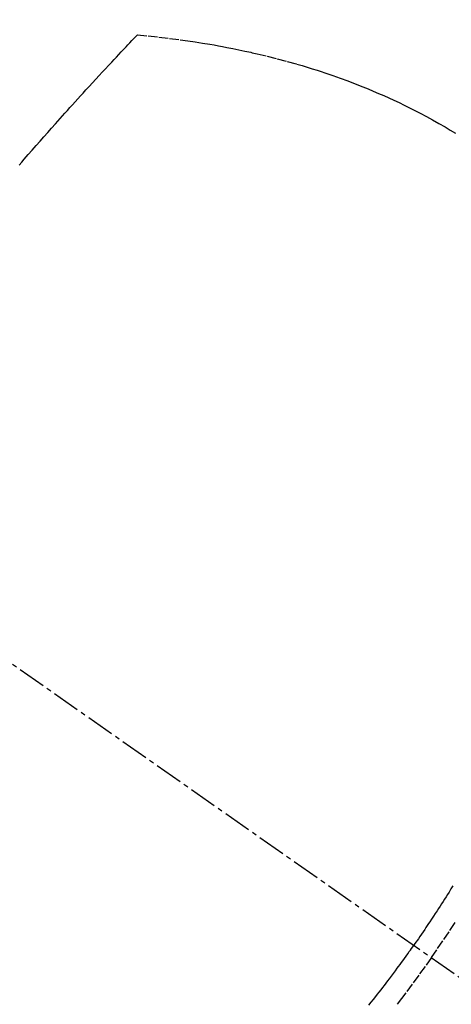
# Model space of a CAD drawing. Units: millimetres. Extents: x -109 to 26472, y -120 to 8847.
# Drawn here: x 17740 to 17752, y 6881 to 6908 of the extents above; entities that cross this region are included whole.
import ezdxf

# ---------------------------------------------------------------- set-up
doc = ezdxf.new("R2010")
doc.units = ezdxf.units.MM
doc.linetypes.add('CENTER2', pattern=[1.125, 0.75, -0.125, 0.125, -0.125])
doc.linetypes.add('HIDDEN', pattern=[0.375, 0.25, -0.125])
doc.layers.add('150-機器', color=8, linetype='Continuous')
doc.layers.add('160-文字', color=254, linetype='Continuous')
doc.styles.add('KH001', font='txt')
doc.dimstyles.new('KH1xx030', dxfattribs={"dimscale": 30, "dimtxt": 2, "dimasz": 0.6, "dimexe": 0.3, "dimexo": 1.2, "dimgap": 0.5, "dimtad": 3, "dimdec": 1, "dimdsep": 46, "dimlunit": 6, "dimtxsty": 'KH001', "dimblk": 'DOT', "dimcen": 1, "dimdle": 1, "dimclrd": 256, "dimclre": 256, "dimclrt": 256, "dimadec": 0, "dimazin": 0, "dimtfac": 1, "dimtdec": 1, "dimtix": 1, "dimtmove": 2, "dimatfit": 3, "dimldrblk": 'CLOSEDBLANK', "dimfxl": 1, "dimtolj": 1, "dimtzin": 0, "dimlwd": -1, "dimlwe": -1, "dimarcsym": 0})

# ---------------------------------------------------------------- blocks, each defined once
blk = doc.blocks.new('F402_H')
at = {"layer": '150-機器', "color": 13, "linetype": 'CENTER2'}
blk.add_line((0, 0), (244.018, -170.863), dxfattribs=at)
at = {"layer": '150-機器', "color": 13, "linetype": 'HIDDEN'}
for points in [[(235.921, -165.194), (236.088, -164.951), (236.254, -164.708), (236.419, -164.464), (236.581, -164.219)], [(224.831, -143.87), (224.898, -143.792), (224.966, -143.713), (225.073, -143.591), (225.18, -143.469), (225.287, -143.347), (225.394, -143.225), (225.496, -143.109), (225.598, -142.994), (225.701, -142.878), (225.804, -142.763), (225.867, -142.692), (225.93, -142.621), (225.994, -142.549), (226.058, -142.478), (226.126, -142.402), (226.195, -142.326), (226.264, -142.25), (226.333, -142.174), (226.406, -142.093), (226.48, -142.012), (226.554, -141.932), (226.627, -141.851), (226.716, -141.754), (226.804, -141.657), (226.893, -141.561), (226.982, -141.465), (227.066, -141.374), (227.15, -141.283), (227.234, -141.193), (227.318, -141.102), (227.382, -141.034), (227.446, -140.965), (227.511, -140.896), (227.575, -140.828), (227.62, -140.781), (227.664, -140.733), (227.709, -140.686), (227.754, -140.639), (227.808, -140.581), (227.863, -140.523), (227.917, -140.466), (227.972, -140.408), (227.982, -140.398), (227.992, -140.388), (228.002, -140.377), (228.012, -140.367)], [(228.012, -140.367), (228.301, -140.397), (228.589, -140.428), (228.877, -140.461), (229.165, -140.497), (229.364, -140.525), (229.563, -140.555), (229.761, -140.587), (229.959, -140.62), (230.074, -140.64), (230.188, -140.661), (230.302, -140.682), (230.416, -140.704), (230.577, -140.735), (230.738, -140.768), (230.898, -140.802), (231.058, -140.837), (231.101, -140.847), (231.144, -140.856), (231.187, -140.866), (231.23, -140.876), (231.5, -140.942), (231.769, -141.01), (232.037, -141.081), (232.304, -141.156), (232.441, -141.196), (232.577, -141.237), (232.713, -141.279), (232.848, -141.322), (232.952, -141.356), (233.056, -141.391), (233.16, -141.426), (233.264, -141.462), (233.468, -141.534), (233.671, -141.609), (233.873, -141.685), (234.075, -141.764), (234.216, -141.822), (234.357, -141.881), (234.497, -141.941), (234.637, -142.002), (234.775, -142.064), (234.913, -142.127), (235.05, -142.191), (235.186, -142.257), (235.294, -142.309), (235.401, -142.363), (235.508, -142.417), (235.615, -142.472), (235.785, -142.563), (235.954, -142.655), (236.123, -142.749), (236.29, -142.845), (236.429, -142.928), (236.567, -143.011)], [(236.499, -163.262), (236.447, -163.347), (236.394, -163.432), (236.354, -163.495), (236.314, -163.559), (236.274, -163.622), (236.234, -163.686), (236.193, -163.749), (236.153, -163.812), (236.112, -163.875), (236.071, -163.938), (236.023, -164.012), (235.975, -164.085), (235.927, -164.158), (235.879, -164.231), (235.844, -164.283), (235.809, -164.335), (235.774, -164.387), (235.739, -164.439), (235.697, -164.501), (235.655, -164.564), (235.612, -164.626), (235.57, -164.688), (235.539, -164.732), (235.509, -164.775), (235.478, -164.819), (235.448, -164.862)], [(234.241, -166.476), (234.303, -166.398), (234.365, -166.32), (234.427, -166.241), (234.473, -166.182), (234.519, -166.122), (234.565, -166.063), (234.611, -166.003), (234.656, -165.944), (234.702, -165.884), (234.747, -165.824), (234.793, -165.764), (234.845, -165.694), (234.898, -165.624), (234.95, -165.554), (235.002, -165.483), (235.039, -165.433), (235.076, -165.382), (235.113, -165.332), (235.149, -165.281), (235.194, -165.22), (235.238, -165.159), (235.282, -165.098), (235.325, -165.036), (235.356, -164.993), (235.387, -164.949), (235.417, -164.906), (235.448, -164.862)], [(235.921, -165.194), (235.75, -165.434), (235.578, -165.673), (235.405, -165.911), (235.23, -166.148), (235.115, -166.301), (234.999, -166.453)]]:
    blk.add_lwpolyline(points, dxfattribs=at)
blk = doc.blocks.new('_ClosedBlank')
at = {"color": 0, "linetype": 'ByBlock', "lineweight": -2}
for p, q in [((-1, 0.1667), (0, 0)), ((-1, 0.1667), (-1, -0.1667)), ((0, 0), (-1, -0.1667))]:
    blk.add_line(p, q, dxfattribs=at)
blk = doc.blocks.new('_Dot')
at = {"color": 0, "linetype": 'ByBlock', "lineweight": -2}
blk.add_line((-0.5, 0), (-1, 0), dxfattribs=at)
at = {"color": 0, "linetype": 'ByBlock', "const_width": 0.5}
blk.add_lwpolyline([(-0.25, 0, 1), (0.25, 0, 1)], format="xyb", close=True, dxfattribs=at)

msp = doc.modelspace()

# ---------------------------------------------------------------- block references
at = {"layer": '150-機器'}
msp.add_blockref('F402_H', (17515.256, 7047.487), dxfattribs=at)

# ---------------------------------------------------------------- leaders
at = {"layer": '160-文字', "annotation_type": 0, "has_hookline": 1, "hookline_direction": 0}
for points, text_width in [([(17636.022, 7048.068), (18226.602, 6040.08), (18244.602, 6040.08)], 963.959), ([(17315.263, 7047.295), (17880.622, 5502.323), (17898.622, 5502.323)], 1266.091)]:
    msp.add_leader(points, dimstyle='KH1xx030', override={"dimgap": 0.5, "dimtad": 1}, dxfattribs=dict(at, text_width=text_width))
at = {"layer": '160-文字'}
msp.add_leader([(17395.263, 7047.295), (18226.602, 6040.08)], dimstyle='KH1xx030', override={"dimgap": 0.5, "dimtad": 1}, dxfattribs=at)

doc.saveas('drawing.dxf')
